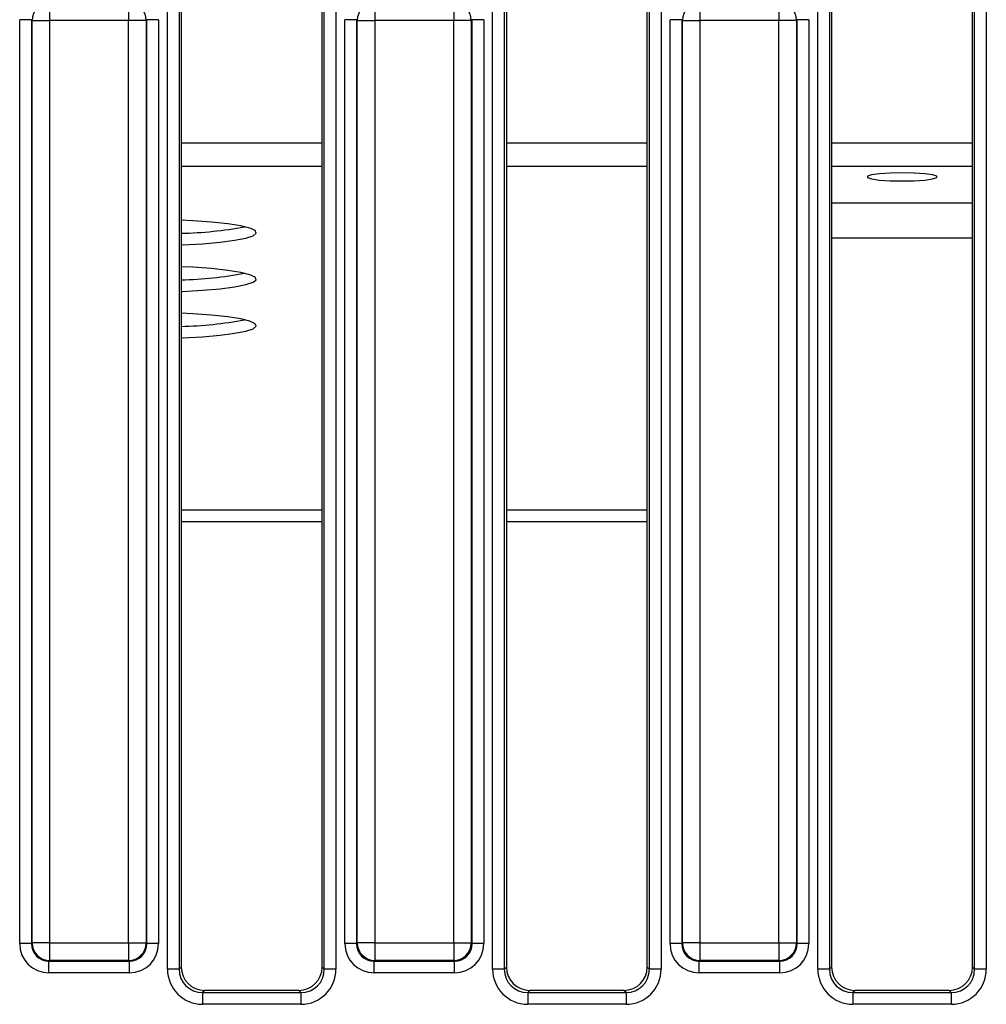
# Model space of a CAD drawing. Units: millimetres. Extents: x -1 to 419, y -29 to 291.
# Drawn here: x 79 to 91, y 98 to 110 of the extents above; entities that cross this region are included whole.
import ezdxf

# ---------------------------------------------------------------- set-up
doc = ezdxf.new("R2010")
doc.units = ezdxf.units.MM

msp = doc.modelspace()

# ---------------------------------------------------------------- linework, layer by layer
at = {"color": 7, "linetype": 'Continuous', "lineweight": 25}
for p, q in [((81.069368, 98.237586), (81.069368, 110.540213)), ((81.211681, 110.540213), (81.211681, 98.237586)), ((81.237767, 110.514127), (81.237767, 98.263672)), ((82.952053, 98.263672), (82.952053, 110.514127)), ((82.978139, 98.237586), (82.978139, 110.540213)), ((83.120452, 110.540213), (83.120452, 98.237586)), ((85.02651, 98.237586), (85.02651, 110.540213)), ((85.168824, 110.540213), (85.168824, 98.237586)), ((85.19491, 110.514127), (85.19491, 98.263672)), ((86.909196, 98.263672), (86.909196, 110.514127)), ((86.935282, 98.237586), (86.935282, 110.540213)), ((87.077595, 110.540213), (87.077595, 98.237586)), ((88.983653, 98.237586), (88.983653, 110.098953)), ((89.125967, 110.098953), (89.125967, 98.237586)), ((90.892425, 98.237586), (90.892425, 110.098953)), ((91.034738, 110.098953), (91.034738, 98.237586)), ((79.635905, 109.992658), (79.635905, 109.779188)), ((80.596772, 109.992658), (80.596772, 109.779188)), ((83.593048, 109.992658), (83.593048, 109.779188)), ((84.553915, 109.992658), (84.553915, 109.779188)), ((87.55019, 109.992658), (87.55019, 109.779188)), ((88.511058, 109.992658), (88.511058, 109.779188)), ((89.152053, 110.046378), (89.152053, 98.263672)), ((90.866339, 98.263672), (90.866339, 110.046378)), ((79.413462, 109.788161), (79.271148, 109.788161)), ((79.271148, 98.54859), (79.271148, 109.788161)), ((79.422434, 109.779188), (79.413462, 109.788161)), ((79.413462, 109.788161), (79.413462, 98.54859)), ((79.422434, 109.779188), (79.635905, 109.779188)), ((79.422434, 98.557562), (79.422434, 109.779188)), ((80.596772, 109.779188), (79.635905, 109.779188)), ((79.635905, 109.779188), (79.635905, 98.557562)), ((80.810243, 109.779188), (80.596772, 109.779188)), ((80.596772, 98.557562), (80.596772, 109.779188)), ((80.819215, 109.788161), (80.810243, 109.779188)), ((80.810243, 109.779188), (80.810243, 98.557562)), ((80.819215, 98.54859), (80.819215, 109.788161)), ((80.961529, 109.788161), (80.819215, 109.788161)), ((80.961529, 109.788161), (80.961529, 98.54859)), ((83.228291, 98.54859), (83.228291, 109.788161)), ((83.370605, 109.788161), (83.228291, 109.788161)), ((83.379577, 109.779188), (83.370605, 109.788161)), ((83.370605, 109.788161), (83.370605, 98.54859)), ((83.379577, 109.779188), (83.593048, 109.779188)), ((83.379577, 98.557562), (83.379577, 109.779188)), ((84.553915, 109.779188), (83.593048, 109.779188)), ((83.593048, 109.779188), (83.593048, 98.557562)), ((84.767386, 109.779188), (84.553915, 109.779188)), ((84.553915, 98.557562), (84.553915, 109.779188)), ((84.776358, 109.788161), (84.767386, 109.779188)), ((84.767386, 109.779188), (84.767386, 98.557562)), ((84.776358, 98.54859), (84.776358, 109.788161)), ((84.918672, 109.788161), (84.776358, 109.788161)), ((84.918672, 109.788161), (84.918672, 98.54859)), ((87.327748, 109.788161), (87.185434, 109.788161)), ((87.185434, 98.54859), (87.185434, 109.788161)), ((87.33672, 109.779188), (87.327748, 109.788161)), ((87.327748, 109.788161), (87.327748, 98.54859)), ((87.33672, 109.779188), (87.55019, 109.779188)), ((87.33672, 98.557562), (87.33672, 109.779188)), ((88.511058, 109.779188), (87.55019, 109.779188)), ((87.55019, 109.779188), (87.55019, 98.557562)), ((88.724528, 109.779188), (88.511058, 109.779188)), ((88.511058, 98.557562), (88.511058, 109.779188)), ((88.733501, 109.788161), (88.724528, 109.779188)), ((88.724528, 109.779188), (88.724528, 98.557562)), ((88.733501, 98.54859), (88.733501, 109.788161)), ((88.875814, 109.788161), (88.733501, 109.788161)), ((88.875814, 109.788161), (88.875814, 98.54859)), ((90.866339, 107.554733), (89.152053, 107.554733)), ((79.413462, 98.54859), (79.271148, 98.54859)), ((79.413462, 98.54859), (79.422434, 98.557562)), ((79.635905, 98.557562), (79.422434, 98.557562)), ((79.635905, 98.557562), (80.596772, 98.557562)), ((79.635905, 98.557562), (79.635905, 98.344092)), ((80.596772, 98.557562), (80.810243, 98.557562)), ((80.596772, 98.557562), (80.596772, 98.344092)), ((80.810243, 98.557562), (80.819215, 98.54859)), ((80.961529, 98.54859), (80.819215, 98.54859)), ((83.370605, 98.54859), (83.228291, 98.54859)), ((83.370605, 98.54859), (83.379577, 98.557562)), ((83.593048, 98.557562), (83.379577, 98.557562)), ((83.593048, 98.557562), (84.553915, 98.557562)), ((83.593048, 98.557562), (83.593048, 98.344092)), ((84.553915, 98.557562), (84.767386, 98.557562)), ((84.553915, 98.557562), (84.553915, 98.344092)), ((84.767386, 98.557562), (84.776358, 98.54859)), ((84.918672, 98.54859), (84.776358, 98.54859)), ((87.327748, 98.54859), (87.185434, 98.54859)), ((87.327748, 98.54859), (87.33672, 98.557562)), ((87.55019, 98.557562), (87.33672, 98.557562)), ((87.55019, 98.557562), (88.511058, 98.557562)), ((87.55019, 98.557562), (87.55019, 98.344092)), ((88.511058, 98.557562), (88.724528, 98.557562)), ((88.511058, 98.557562), (88.511058, 98.344092)), ((88.724528, 98.557562), (88.733501, 98.54859)), ((88.875814, 98.54859), (88.733501, 98.54859)), ((79.635905, 98.344092), (79.626932, 98.335119)), ((80.596772, 98.344092), (79.635905, 98.344092)), ((80.605745, 98.335119), (80.596772, 98.344092)), ((83.593048, 98.344092), (83.584075, 98.335119)), ((84.553915, 98.344092), (83.593048, 98.344092)), ((84.562888, 98.335119), (84.553915, 98.344092)), ((87.55019, 98.344092), (87.541218, 98.335119)), ((88.511058, 98.344092), (87.55019, 98.344092)), ((88.520031, 98.335119), (88.511058, 98.344092)), ((79.626932, 98.335119), (80.605745, 98.335119)), ((79.626932, 98.192806), (79.626932, 98.335119)), ((80.605745, 98.192806), (80.605745, 98.335119)), ((81.211681, 98.237586), (81.069368, 98.237586)), ((81.211681, 98.237586), (81.237767, 98.263672)), ((82.952053, 98.263672), (82.978139, 98.237586)), ((83.120452, 98.237586), (82.978139, 98.237586)), ((83.584075, 98.335119), (84.562888, 98.335119)), ((83.584075, 98.192806), (83.584075, 98.335119)), ((84.562888, 98.192806), (84.562888, 98.335119)), ((85.168824, 98.237586), (85.02651, 98.237586)), ((85.168824, 98.237586), (85.19491, 98.263672)), ((86.909196, 98.263672), (86.935282, 98.237586)), ((87.077595, 98.237586), (86.935282, 98.237586)), ((87.541218, 98.335119), (88.520031, 98.335119)), ((87.541218, 98.192806), (87.541218, 98.335119)), ((88.520031, 98.192806), (88.520031, 98.335119)), ((89.125967, 98.237586), (88.983653, 98.237586)), ((89.125967, 98.237586), (89.152053, 98.263672)), ((90.866339, 98.263672), (90.892425, 98.237586)), ((91.034738, 98.237586), (90.892425, 98.237586)), ((80.605745, 98.192806), (79.626932, 98.192806)), ((84.562888, 98.192806), (83.584075, 98.192806)), ((88.520031, 98.192806), (87.541218, 98.192806)), ((81.522394, 97.979045), (81.496308, 97.952959)), ((82.667426, 97.979045), (81.522394, 97.979045)), ((82.693512, 97.952959), (82.667426, 97.979045)), ((85.479537, 97.979045), (85.453451, 97.952959)), ((86.624569, 97.979045), (85.479537, 97.979045)), ((86.650655, 97.952959), (86.624569, 97.979045)), ((89.43668, 97.979045), (89.410594, 97.952959)), ((90.581712, 97.979045), (89.43668, 97.979045)), ((90.607798, 97.952959), (90.581712, 97.979045)), ((81.496308, 97.952959), (81.496308, 97.810646)), ((81.496308, 97.952959), (82.693512, 97.952959)), ((82.693512, 97.952959), (82.693512, 97.810646)), ((85.453451, 97.952959), (85.453451, 97.810646)), ((85.453451, 97.952959), (86.650655, 97.952959)), ((86.650655, 97.952959), (86.650655, 97.810646)), ((89.410594, 97.952959), (89.410594, 97.810646)), ((89.410594, 97.952959), (90.607798, 97.952959)), ((90.607798, 97.952959), (90.607798, 97.810646)), ((82.693512, 97.810646), (81.496308, 97.810646)), ((86.650655, 97.810646), (85.453451, 97.810646)), ((90.607798, 97.810646), (89.410594, 97.810646))]:
    msp.add_line(p, q, dxfattribs=at)
at = {"color": 8, "linetype": 'Continuous', "lineweight": 25}
for p, q in [((81.237767, 108.291371), (82.952053, 108.291371)), ((85.19491, 108.291371), (86.909196, 108.291371)), ((89.152053, 108.291371), (90.866339, 108.291371)), ((81.237767, 108.007493), (82.952053, 108.007493)), ((85.19491, 108.007493), (86.909196, 108.007493)), ((89.152053, 108.007493), (90.866339, 108.007493)), ((90.866339, 107.131201), (89.152053, 107.131201)), ((82.952053, 103.821982), (81.237767, 103.821982)), ((86.909196, 103.821982), (85.19491, 103.821982)), ((82.952053, 103.680044), (81.237767, 103.680044)), ((86.909196, 103.680044), (85.19491, 103.680044))]:
    msp.add_line(p, q, dxfattribs=at)
at = {"color": 7, "linetype": 'Continuous', "lineweight": 25, "flags": 128}
for points in [[(90.009196, 107.826368), (90.155776, 107.829294), (90.284676, 107.837718), (90.380349, 107.850626), (90.431256, 107.866459), (90.431256, 107.883308), (90.380349, 107.899141), (90.284676, 107.912049), (90.155776, 107.920473), (90.009196, 107.923399), (89.862616, 107.920473), (89.733715, 107.912049), (89.638042, 107.899141), (89.587135, 107.883308), (89.587135, 107.866459), (89.638042, 107.850626), (89.733715, 107.837718), (89.862616, 107.829294), (90.009196, 107.826368)], [(81.237767, 107.048023), (81.254428, 107.048764), (81.495825, 107.062852), (81.709309, 107.081857), (81.887161, 107.105092), (82.022956, 107.131718), (82.111784, 107.160772), (82.150435, 107.191204), (82.137512, 107.221914), (82.073483, 107.251792), (81.960661, 107.279758), (81.803124, 107.304802), (81.606566, 107.326018), (81.378091, 107.34264), (81.237767, 107.349775)], [(81.237767, 106.482007), (81.254428, 106.482748), (81.495825, 106.496836), (81.709309, 106.515841), (81.887161, 106.539076), (82.022956, 106.565702), (82.111784, 106.594756), (82.150435, 106.625188), (82.137512, 106.655898), (82.073483, 106.685776), (81.960661, 106.713742), (81.803124, 106.738786), (81.606566, 106.760002), (81.378091, 106.776624), (81.237767, 106.783759)], [(81.237767, 105.915991), (81.254428, 105.916732), (81.495825, 105.93082), (81.709309, 105.949825), (81.887161, 105.97306), (82.022956, 105.999686), (82.111784, 106.02874), (82.150435, 106.059172), (82.137512, 106.089882), (82.073483, 106.11976), (81.960661, 106.147726), (81.803124, 106.17277), (81.606566, 106.193986), (81.378091, 106.210608), (81.237767, 106.217743)]]:
    msp.add_lwpolyline(points, dxfattribs=at)
at = {"color": 7, "linetype": 'Continuous', "lineweight": 25}
for centre, radius, start, end in [((79.637815, 109.777278), 0.215389, 90.5081258, 179.4918742), ((80.594862, 109.777278), 0.215389, 0.5081258, 89.4918742), ((83.594958, 109.777278), 0.215389, 90.5081258, 179.4918742), ((84.552005, 109.777278), 0.215389, 0.5081258, 89.4918742), ((87.552101, 109.777278), 0.215389, 90.5081258, 179.4918742), ((88.509148, 109.777278), 0.215389, 0.5081258, 89.4918742), ((81.151356, 111.765864), 4.576718, 271.0818415, 280.7770023), ((81.151356, 111.199848), 4.576718, 271.0818415, 280.7770023), ((81.151356, 110.633832), 4.576718, 271.0818415, 280.7770022), ((79.637815, 98.559472), 0.215389, 180.5081258, 269.4918742), ((80.594862, 98.559472), 0.215389, 270.5081258, 359.4918742), ((83.594958, 98.559472), 0.215389, 180.5081258, 269.4918742), ((84.552005, 98.559472), 0.215389, 270.5081258, 359.4918742), ((87.552101, 98.559472), 0.215389, 180.5081258, 269.4918742), ((88.509148, 98.559472), 0.215389, 270.5081258, 359.4918742)]:
    msp.add_arc(centre, radius, start, end, dxfattribs=at)
for centre, major_axis, ratio, start_param, end_param in [((79.629655, 98.551313), (-0.254464, -0.254464), 0.992432509, 5.501585242, 7.064785372), ((79.629655, 98.551313), (0.154213, 0.154213), 0.982556043, 2.359992588, 3.923192719), ((80.603022, 98.551313), (0.154213, -0.154213), 0.982556043, 5.501585242, 7.064785372), ((80.603022, 98.551313), (0.254464, -0.254464), 0.992432509, 5.501585242, 7.064785372), ((83.586798, 98.551313), (-0.254464, -0.254464), 0.992432509, 5.501585242, 7.064785372), ((83.586798, 98.551313), (0.154213, 0.154213), 0.982556043, 2.359992588, 3.923192719), ((84.560165, 98.551313), (0.154213, -0.154213), 0.982556043, 5.501585242, 7.064785372), ((84.560165, 98.551313), (0.254464, -0.254464), 0.992432509, 5.501585242, 7.064785372), ((87.543941, 98.551313), (-0.254464, -0.254464), 0.992432509, 5.501585242, 7.064785372), ((87.543941, 98.551313), (0.154213, 0.154213), 0.982556043, 2.359992588, 3.923192719), ((88.517307, 98.551313), (0.154213, -0.154213), 0.982556043, 5.501585242, 7.064785372), ((88.517307, 98.551313), (0.254464, -0.254464), 0.992432509, 5.501585242, 7.064785372), ((81.499576, 98.240854), (-0.305357, -0.305357), 0.992432509, 5.501585242, 7.064785372), ((81.499576, 98.240854), (0.205106, 0.205106), 0.985006684, 2.359992588, 3.923192719), ((81.524573, 98.265851), (-0.203571, -0.203571), 0.992432509, 5.501585242, 7.064785372), ((82.665247, 98.265851), (-0.203571, 0.203571), 0.992432509, 2.359992588, 3.923192719), ((82.690244, 98.240854), (-0.305357, 0.305357), 0.992432509, 2.359992588, 3.923192719), ((82.690244, 98.240854), (-0.205106, 0.205106), 0.985006684, 2.359992588, 3.923192719), ((85.456719, 98.240854), (-0.305357, -0.305357), 0.992432509, 5.501585242, 7.064785372), ((85.456719, 98.240854), (0.205106, 0.205106), 0.985006684, 2.359992588, 3.923192719), ((85.481716, 98.265851), (-0.203571, -0.203571), 0.992432509, 5.501585242, 7.064785372), ((86.62239, 98.265851), (-0.203571, 0.203571), 0.992432509, 2.359992588, 3.923192719), ((86.647387, 98.240854), (-0.305357, 0.305357), 0.992432509, 2.359992588, 3.923192719), ((86.647387, 98.240854), (-0.205106, 0.205106), 0.985006684, 2.359992588, 3.923192719), ((89.413862, 98.240854), (-0.305357, -0.305357), 0.992432509, 5.501585242, 7.064785372), ((89.413862, 98.240854), (0.205106, 0.205106), 0.985006684, 2.359992588, 3.923192719), ((89.438859, 98.265851), (-0.203571, -0.203571), 0.992432509, 5.501585242, 7.064785372), ((90.579533, 98.265851), (-0.203571, 0.203571), 0.992432509, 2.359992588, 3.923192719), ((90.60453, 98.240854), (-0.305357, 0.305357), 0.992432509, 2.359992588, 3.923192719), ((90.60453, 98.240854), (-0.205106, 0.205106), 0.985006684, 2.359992588, 3.923192719)]:
    msp.add_ellipse(centre, major_axis=major_axis, ratio=ratio, start_param=start_param, end_param=end_param, dxfattribs=at)

doc.saveas('drawing.dxf')
